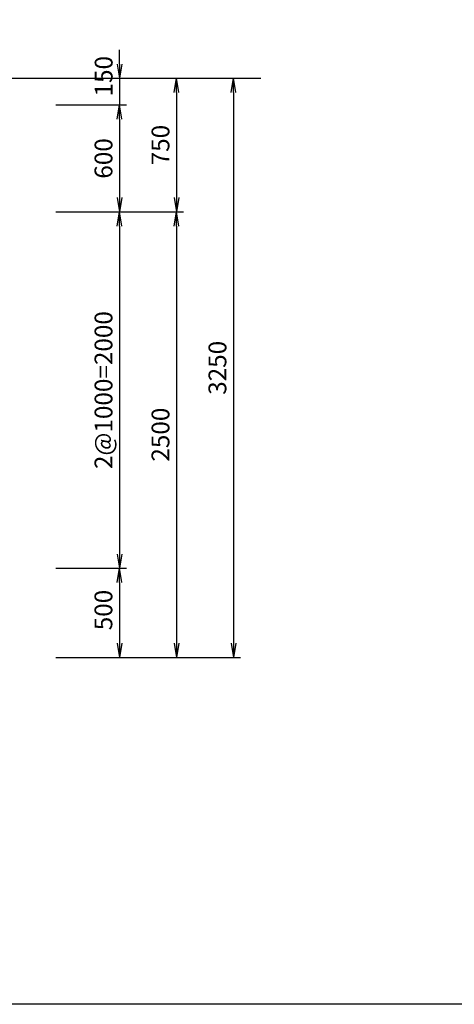
# Model space of a CAD drawing. Extents: x 0 to 23760, y 0 to 8400.
# Drawn here: x 4750 to 7191, y 0 to 5525 of the extents above; entities that cross this region are included whole.
import ezdxf

# ---------------------------------------------------------------- set-up
doc = ezdxf.new("R2010")
doc.units = 0
doc.header["$LTSCALE"] = 400
doc.header["$MEASUREMENT"] = 0
doc.layers.get('0').update_dxf_attribs({"linetype": 'CONTINUOUS'})
doc.layers.get('DEFPOINTS').update_dxf_attribs({"linetype": 'CONTINUOUS'})
doc.layers.add('SUNPOU', color=3, linetype='CONTINUOUS')
doc.styles.add('BIGFONT', font='simplex', dxfattribs={"bigfont": 'extfont'})
doc.dimstyles.new('P1', dxfattribs={"dimscale": 40, "dimtxt": 2.5, "dimasz": 2, "dimexe": 1, "dimexo": 1, "dimgap": 1, "dimtad": 1, "dimdec": 0, "dimzin": 0, "dimdsep": 46, "dimtxsty": 'BIGFONT', "dimblk": 'ARROW', "dimblk1": 'ARROW', "dimblk2": 'ARROW', "dimsah": 1, "dimcen": 0, "dimadec": 0, "dimazin": 0, "dimtfac": 1, "dimtdec": 4, "dimtmove": 2, "dimatfit": 3, "dimldrblk": 'ARROW', "dimfxl": 1, "dimtolj": 1, "dimtzin": 0, "dimarcsym": 0})

# ---------------------------------------------------------------- blocks, each defined once
blk = doc.blocks.new('ARROW')
for p in [(-1, 0.167), (-1, 0), (-1, -0.167)]:
    blk.add_line(p, (0, 0))
blk = doc.blocks.new('*D26')
at = {"layer": 'DEFPOINTS', "color": 0}
for p in [(4914.1, 5196.7), (4914.1, 1946.7), (5950.8, 1946.7)]:
    blk.add_point(p, dxfattribs=at)
at = {"layer": 'SUNPOU', "color": 0, "lineweight": -2}
for p, q in [((4954.1, 5196.7), (5990.8, 5196.7)), ((5950.8, 5116.7), (5950.8, 2026.7)), ((4954.1, 1946.7), (5990.8, 1946.7))]:
    blk.add_line(p, q, dxfattribs=at)
at = {"layer": 'SUNPOU', "color": 0, "lineweight": -2, "xscale": 80, "yscale": 80, "zscale": 80}
for p, rotation in [((5950.8, 5196.7), 90), ((5950.8, 1946.7), 270)]:
    blk.add_blockref('ARROW', p, dxfattribs=dict(at, rotation=rotation))
at = {"layer": 'SUNPOU', "color": 0, "insert": (5860.8, 3571.7), "char_height": 100, "attachment_point": 5, "rotation": 90, "style": 'BIGFONT'}
blk.add_mtext('\\A1;3250', dxfattribs=at)
blk = doc.blocks.new('*D28')
at = {"layer": 'DEFPOINTS', "color": 0}
for p in [(4914.1, 4446.7), (4914.1, 1946.7), (5630.8, 1946.7)]:
    blk.add_point(p, dxfattribs=at)
at = {"layer": 'SUNPOU', "color": 0, "lineweight": -2}
for p, q in [((4954.1, 4446.7), (5670.8, 4446.7)), ((5630.8, 4366.7), (5630.8, 2026.7)), ((4954.1, 1946.7), (5670.8, 1946.7))]:
    blk.add_line(p, q, dxfattribs=at)
at = {"layer": 'SUNPOU', "color": 0, "lineweight": -2, "xscale": 80, "yscale": 80, "zscale": 80}
for p, rotation in [((5630.8, 4446.7), 90), ((5630.8, 1946.7), 270)]:
    blk.add_blockref('ARROW', p, dxfattribs=dict(at, rotation=rotation))
at = {"layer": 'SUNPOU', "color": 0, "insert": (5540.8, 3196.7), "char_height": 100, "attachment_point": 5, "rotation": 90, "style": 'BIGFONT'}
blk.add_mtext('\\A1;2500', dxfattribs=at)
blk = doc.blocks.new('*D31')
at = {"layer": 'DEFPOINTS', "color": 0}
for p in [(4914.1, 4446.7), (4914.1, 2446.7), (5310.8, 2446.7)]:
    blk.add_point(p, dxfattribs=at)
at = {"layer": 'SUNPOU', "color": 0, "lineweight": -2}
for p, q in [((4954.1, 4446.7), (5350.8, 4446.7)), ((5310.8, 4366.7), (5310.8, 2526.7)), ((4954.1, 2446.7), (5350.8, 2446.7))]:
    blk.add_line(p, q, dxfattribs=at)
at = {"layer": 'SUNPOU', "color": 0, "lineweight": -2, "xscale": 80, "yscale": 80, "zscale": 80}
for p, rotation in [((5310.8, 4446.7), 90), ((5310.8, 2446.7), 270)]:
    blk.add_blockref('ARROW', p, dxfattribs=dict(at, rotation=rotation))
at = {"layer": 'SUNPOU', "color": 0, "insert": (5220.8, 3446.7), "char_height": 100, "attachment_point": 5, "rotation": 90, "style": 'BIGFONT'}
blk.add_mtext('\\A1;2@1000=2000', dxfattribs=at)
blk = doc.blocks.new('*D32')
at = {"layer": 'DEFPOINTS', "color": 0}
for p in [(4914.1, 2446.7), (4914.1, 1946.7), (5310.8, 1946.7)]:
    blk.add_point(p, dxfattribs=at)
at = {"layer": 'SUNPOU', "color": 0, "lineweight": -2}
for p, q in [((4954.1, 2446.7), (5350.8, 2446.7)), ((5310.8, 2366.7), (5310.8, 2026.7)), ((4954.1, 1946.7), (5350.8, 1946.7))]:
    blk.add_line(p, q, dxfattribs=at)
at = {"layer": 'SUNPOU', "color": 0, "lineweight": -2, "xscale": 80, "yscale": 80, "zscale": 80}
for p, rotation in [((5310.8, 2446.7), 90), ((5310.8, 1946.7), 270)]:
    blk.add_blockref('ARROW', p, dxfattribs=dict(at, rotation=rotation))
at = {"layer": 'SUNPOU', "color": 0, "insert": (5220.4, 2212.5), "char_height": 100, "attachment_point": 5, "rotation": 90, "style": 'BIGFONT'}
blk.add_mtext('\\A1;500', dxfattribs=at)
blk = doc.blocks.new('*D29')
at = {"layer": 'DEFPOINTS', "color": 0}
for p in [(4914.1, 5196.7), (4914.1, 5046.7), (5310.8, 5046.7)]:
    blk.add_point(p, dxfattribs=at)
at = {"layer": 'SUNPOU', "color": 0, "lineweight": -2}
for p, q in [((5310.8, 5276.7), (5310.8, 5356.7)), ((4954.1, 5196.7), (5350.8, 5196.7)), ((5310.8, 5196.7), (5310.8, 5046.7)), ((4954.1, 5046.7), (5350.8, 5046.7)), ((5310.8, 4966.7), (5310.8, 4886.7))]:
    blk.add_line(p, q, dxfattribs=at)
at = {"layer": 'SUNPOU', "color": 0, "lineweight": -2, "xscale": 80, "yscale": 80, "zscale": 80}
for p, rotation in [((5310.8, 5196.7), 270), ((5310.8, 5046.7), 90)]:
    blk.add_blockref('ARROW', p, dxfattribs=dict(at, rotation=rotation))
at = {"layer": 'SUNPOU', "color": 0, "insert": (5221.8, 5208.1), "char_height": 100, "attachment_point": 5, "rotation": 90, "style": 'BIGFONT'}
blk.add_mtext('\\A1;150', dxfattribs=at)
blk = doc.blocks.new('*D30')
at = {"layer": 'DEFPOINTS', "color": 0}
for p in [(4914.1, 5046.7), (4914.1, 4446.7), (5310.8, 4446.7)]:
    blk.add_point(p, dxfattribs=at)
at = {"layer": 'SUNPOU', "color": 0, "lineweight": -2}
for p, q in [((4954.1, 5046.7), (5350.8, 5046.7)), ((5310.8, 4966.7), (5310.8, 4526.7)), ((4954.1, 4446.7), (5350.8, 4446.7))]:
    blk.add_line(p, q, dxfattribs=at)
at = {"layer": 'SUNPOU', "color": 0, "lineweight": -2, "xscale": 80, "yscale": 80, "zscale": 80}
for p, rotation in [((5310.8, 5046.7), 90), ((5310.8, 4446.7), 270)]:
    blk.add_blockref('ARROW', p, dxfattribs=dict(at, rotation=rotation))
at = {"layer": 'SUNPOU', "color": 0, "insert": (5220.8, 4746.7), "char_height": 100, "attachment_point": 5, "rotation": 90, "style": 'BIGFONT'}
blk.add_mtext('\\A1;600', dxfattribs=at)
blk = doc.blocks.new('*D27')
at = {"layer": 'DEFPOINTS', "color": 0}
for p in [(4914.1, 5196.7), (4914.1, 4446.7), (5630.8, 4446.7)]:
    blk.add_point(p, dxfattribs=at)
at = {"layer": 'SUNPOU', "color": 0, "lineweight": -2}
for p, q in [((4954.1, 5196.7), (5670.8, 5196.7)), ((5630.8, 5116.7), (5630.8, 4526.7)), ((4954.1, 4446.7), (5670.8, 4446.7))]:
    blk.add_line(p, q, dxfattribs=at)
at = {"layer": 'SUNPOU', "color": 0, "lineweight": -2, "xscale": 80, "yscale": 80, "zscale": 80}
for p, rotation in [((5630.8, 5196.7), 90), ((5630.8, 4446.7), 270)]:
    blk.add_blockref('ARROW', p, dxfattribs=dict(at, rotation=rotation))
at = {"layer": 'SUNPOU', "color": 0, "insert": (5540.8, 4821.7), "char_height": 100, "attachment_point": 5, "rotation": 90, "style": 'BIGFONT'}
blk.add_mtext('\\A1;750', dxfattribs=at)

msp = doc.modelspace()

# ---------------------------------------------------------------- linework, layer by layer
msp.add_line((3706.1, 5196.7), (6104.3, 5196.7))
msp.add_lwpolyline([(0, 0), (0, 8400), (11880, 8400), (11880, 0)], close=True)

# ---------------------------------------------------------------- dimensions: what is measured, and where the dimension line sits
at = {"layer": 'SUNPOU'}
for base, p1, p2, picture, middle in [((5310.8, 5046.7), (4914.1, 5196.7), (4914.1, 5046.7), '*D29', (5221.8, 5208.1)), ((5310.8, 1946.7), (4914.1, 2446.7), (4914.1, 1946.7), '*D32', (5220.4, 2212.5))]:
    dim = msp.add_linear_dim(base=base, p1=p1, p2=p2, angle=90, dimstyle='P1', dxfattribs=at)
    dim.commit()
    dim.dimension.update_dxf_attribs({"geometry": picture, "text_midpoint": middle, "dimtype": 160})
for base, p1, p2, picture, middle in [((5950.8, 1946.7), (4914.1, 5196.7), (4914.1, 1946.7), '*D26', (5860.8, 3571.7)), ((5630.8, 4446.7), (4914.1, 5196.7), (4914.1, 4446.7), '*D27', (5540.8, 4821.7)), ((5310.8, 4446.7), (4914.1, 5046.7), (4914.1, 4446.7), '*D30', (5220.8, 4746.7)), ((5630.8, 1946.7), (4914.1, 4446.7), (4914.1, 1946.7), '*D28', (5540.8, 3196.7))]:
    dim = msp.add_linear_dim(base=base, p1=p1, p2=p2, angle=90, dimstyle='P1', dxfattribs=at)
    dim.commit()
    dim.dimension.update_dxf_attribs({"geometry": picture, "text_midpoint": middle})
dim = msp.add_linear_dim(base=(5310.8, 2446.7), p1=(4914.1, 4446.7), p2=(4914.1, 2446.7), angle=90, text='2@1000=<>', dimstyle='P1', dxfattribs=at)
dim.commit()
dim.dimension.update_dxf_attribs({"geometry": '*D31', "text_midpoint": (5220.8, 3446.7)})

doc.saveas('drawing.dxf')
